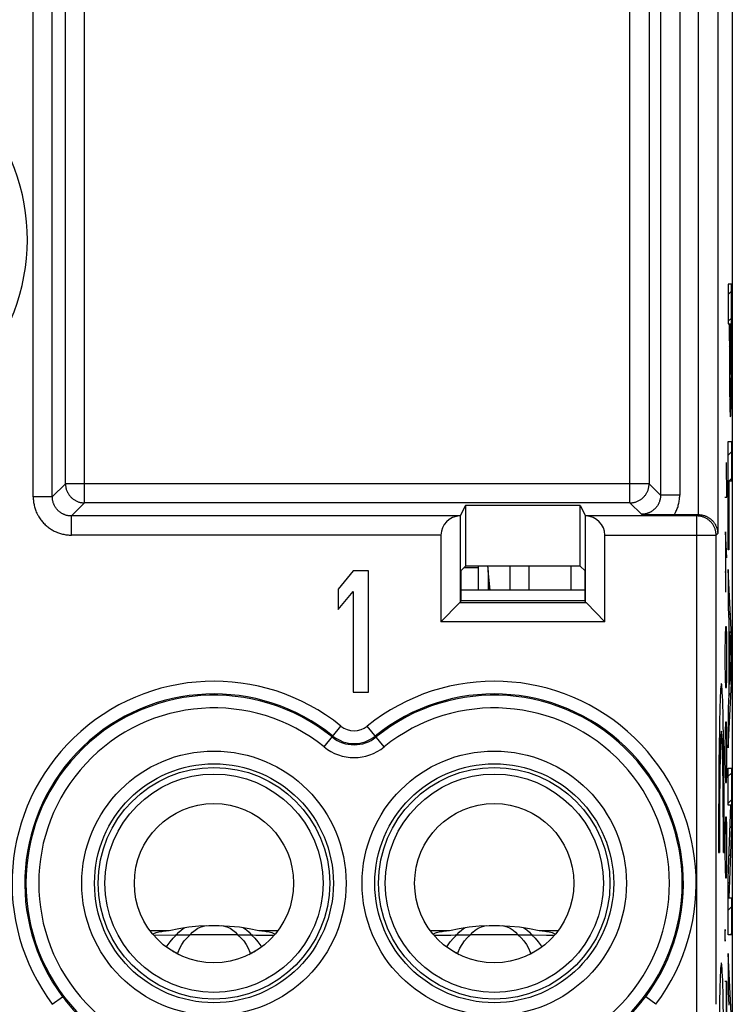
# Model space of a CAD drawing. Units: millimetres. Extents: x 79.4 to 101.7, y 84.8 to 133.6.
# Drawn here: x 90.5 to 101.7, y 95.2 to 110.6 of the extents above; entities that cross this region are included whole.
import ezdxf

# ---------------------------------------------------------------- set-up
doc = ezdxf.new("R2010")
doc.units = ezdxf.units.MM
doc.header["$LTSCALE"] = 16.335
doc.layers.get('0').update_dxf_attribs({"linetype": 'CONTINUOUS'})
for name, color, linetype in [('26814000', 7, 'CONTINUOUS'), ('28414000', 7, 'CONTINUOUS'), ('ASSI', 7, 'CONTINUOUS'), ('CURVE', 7, 'CONTINUOUS'), ('RACCORDO', 7, 'CONTINUOUS')]:
    doc.layers.add(name, color=color, linetype=linetype)

msp = doc.modelspace()

# ---------------------------------------------------------------- linework, layer by layer
at = {"color": 253, "linetype": 'CONTINUOUS'}
for p, q in [((100.599, 127.206), (100.599, 103.153)), ((100.899, 127.206), (100.899, 103.153)), ((101.197, 102.848), (101.197, 126.874)), ((101.497, 126.874), (101.497, 102.553)), ((91.557, 103.033), (91.557, 118.842)), ((100.119, 103.033), (100.119, 118.842)), ((91.257, 103.333), (91.257, 118.633)), ((100.419, 118.633), (100.419, 103.333)), ((91.05, 103.127), (91.05, 111.776)), ((90.75, 103.127), (90.75, 111.479)), ((91.05, 103.127), (91.257, 103.333)), ((100.419, 103.333), (91.257, 103.333)), ((100.599, 103.153), (100.419, 103.333)), ((91.05, 103.127), (90.75, 103.127)), ((100.899, 103.153), (100.599, 103.153)), ((91.35, 102.827), (91.557, 103.033)), ((100.119, 103.033), (91.557, 103.033)), ((100.299, 102.853), (100.119, 103.033)), ((97.45, 102.827), (91.35, 102.827)), ((91.35, 102.527), (91.35, 102.827)), ((101.171, 102.827), (99.426, 102.827)), ((101.192, 102.848), (101.171, 102.827)), ((101.171, 94.864), (101.171, 102.827)), ((97.152, 102.527), (91.35, 102.527)), ((99.723, 102.527), (101.471, 102.527)), ((101.497, 102.553), (101.471, 102.527)), ((101.471, 95.164), (101.471, 102.527)), ((95.317, 99.204), (95.581, 99.53)), ((96.259, 99.204), (95.995, 99.53)), ((92.58, 96.325), (92.884, 96.325)), ((94.292, 96.325), (94.595, 96.325)), ((96.98, 96.325), (97.284, 96.325)), ((98.692, 96.325), (98.995, 96.325)), ((92.84, 96.063), (92.853, 96.084)), ((94.323, 96.084), (94.336, 96.063)), ((97.24, 96.063), (97.253, 96.084)), ((98.723, 96.084), (98.736, 96.063)), ((91.05, 95.164), (91.21, 95.284)), ((100.526, 95.164), (100.366, 95.284))]:
    msp.add_line(p, q, dxfattribs=at)
at = {"color": 7, "linetype": 'CONTINUOUS'}
for p, q in [((101.726, 91.36), (101.726, 126.969)), ((97.538, 102.993), (97.455, 102.827)), ((99.338, 102.993), (97.538, 102.993)), ((97.538, 102.993), (97.538, 102.041)), ((99.338, 102.993), (99.421, 102.827)), ((99.338, 102.041), (99.338, 102.993)), ((97.455, 102.827), (97.45, 102.827)), ((97.455, 102.827), (97.455, 101.466)), ((99.421, 102.827), (99.426, 102.827)), ((99.421, 101.466), (99.421, 102.827)), ((100.299, 102.853), (100.45, 102.851)), ((100.45, 102.851), (100.578, 102.849)), ((100.578, 102.849), (100.703, 102.848)), ((100.703, 102.848), (101.192, 102.848)), ((97.152, 102.527), (97.152, 101.164)), ((99.723, 101.164), (99.723, 102.527)), ((97.538, 102.041), (97.461, 101.964)), ((99.338, 102.041), (97.538, 102.041)), ((99.338, 102.041), (99.415, 101.964)), ((95.775, 101.964), (95.538, 101.681)), ((96.013, 101.964), (95.775, 101.964)), ((96.013, 100.064), (96.013, 101.964)), ((97.461, 101.964), (97.461, 101.503)), ((99.415, 101.503), (99.415, 101.964)), ((95.538, 101.681), (95.538, 101.358)), ((95.538, 101.358), (95.775, 101.641)), ((95.775, 101.641), (95.775, 100.064)), ((97.152, 101.164), (97.442, 101.466)), ((97.455, 101.466), (97.442, 101.466)), ((99.434, 101.466), (97.442, 101.466)), ((97.461, 101.503), (97.455, 101.466)), ((97.461, 101.503), (99.415, 101.503)), ((99.421, 101.466), (99.415, 101.503)), ((99.434, 101.466), (99.421, 101.466)), ((99.723, 101.164), (99.434, 101.466)), ((99.723, 101.164), (97.152, 101.164)), ((95.775, 100.064), (96.013, 100.064)), ((92.977, 96.252), (93.144, 96.254)), ((93.959, 96.254), (93.216, 96.254)), ((97.377, 96.252), (97.544, 96.254)), ((98.359, 96.254), (97.616, 96.254)), ((92.643, 96.247), (92.977, 96.252)), ((94.174, 96.252), (94.199, 96.252)), ((94.199, 96.252), (94.247, 96.251)), ((94.247, 96.251), (94.365, 96.25)), ((94.365, 96.25), (94.533, 96.247)), ((97.043, 96.247), (97.189, 96.249)), ((97.189, 96.249), (97.282, 96.251)), ((97.282, 96.251), (97.306, 96.251)), ((97.306, 96.251), (97.377, 96.252)), ((98.574, 96.252), (98.599, 96.252)), ((98.599, 96.252), (98.811, 96.249)), ((98.811, 96.249), (98.933, 96.247))]:
    msp.add_line(p, q, dxfattribs=at)
at = {"color": 253, "linetype": 'CONTINUOUS'}
for points in [[(91.257, 103.333), (91.257, 103.322), (91.257, 103.311), (91.258, 103.299), (91.26, 103.288), (91.262, 103.277), (91.264, 103.266), (91.267, 103.255), (91.27, 103.245), (91.273, 103.234), (91.277, 103.223), (91.282, 103.213), (91.286, 103.203), (91.291, 103.193), (91.297, 103.183), (91.303, 103.173), (91.309, 103.164), (91.315, 103.155), (91.322, 103.146), (91.329, 103.137), (91.337, 103.129), (91.344, 103.121), (91.353, 103.113), (91.361, 103.106), (91.37, 103.098), (91.378, 103.092), (91.388, 103.085), (91.397, 103.079), (91.407, 103.073), (91.416, 103.068), (91.426, 103.063), (91.437, 103.058), (91.447, 103.054), (91.457, 103.05), (91.468, 103.046), (91.479, 103.043), (91.49, 103.041), (91.501, 103.038), (91.512, 103.036), (91.523, 103.035), (91.534, 103.034), (91.545, 103.033), (91.557, 103.033)], [(100.119, 103.033), (100.13, 103.033), (100.142, 103.034), (100.153, 103.035), (100.164, 103.036), (100.175, 103.038), (100.186, 103.041), (100.197, 103.043), (100.208, 103.046), (100.218, 103.05), (100.229, 103.054), (100.239, 103.058), (100.249, 103.063), (100.259, 103.068), (100.269, 103.073), (100.279, 103.079), (100.288, 103.085), (100.297, 103.092), (100.306, 103.098), (100.315, 103.106), (100.323, 103.113), (100.331, 103.121), (100.339, 103.129), (100.347, 103.137), (100.354, 103.146), (100.361, 103.155), (100.367, 103.164), (100.373, 103.173), (100.379, 103.183), (100.384, 103.193), (100.389, 103.203), (100.394, 103.213), (100.398, 103.223), (100.402, 103.234), (100.406, 103.245), (100.409, 103.255), (100.412, 103.266), (100.414, 103.277), (100.416, 103.288), (100.417, 103.299), (100.418, 103.311), (100.419, 103.322), (100.419, 103.333)], [(90.75, 103.127), (90.751, 103.11), (90.751, 103.092), (90.753, 103.075), (90.754, 103.058), (90.757, 103.04), (90.759, 103.023), (90.763, 103.006), (90.767, 102.989), (90.771, 102.972), (90.776, 102.955), (90.781, 102.938), (90.787, 102.922), (90.793, 102.906), (90.799, 102.889), (90.807, 102.873), (90.814, 102.858), (90.822, 102.842), (90.831, 102.827), (90.84, 102.812), (90.849, 102.797), (90.859, 102.783), (90.869, 102.769), (90.88, 102.755), (90.891, 102.741), (90.902, 102.728), (90.914, 102.715), (90.926, 102.703), (90.939, 102.69), (90.952, 102.679), (90.965, 102.667), (90.978, 102.656), (90.992, 102.646), (91.006, 102.635), (91.021, 102.626), (91.036, 102.616), (91.05, 102.607), (91.066, 102.599), (91.081, 102.591), (91.097, 102.583), (91.113, 102.576), (91.129, 102.569), (91.145, 102.563), (91.162, 102.557), (91.179, 102.552), (91.195, 102.547), (91.212, 102.543), (91.23, 102.539), (91.247, 102.536), (91.264, 102.533), (91.281, 102.531), (91.299, 102.529), (91.316, 102.528), (91.333, 102.527), (91.35, 102.527)], [(91.35, 102.827), (91.342, 102.827), (91.333, 102.827), (91.324, 102.828), (91.316, 102.829), (91.307, 102.83), (91.299, 102.831), (91.29, 102.833), (91.281, 102.835), (91.273, 102.837), (91.264, 102.839), (91.256, 102.842), (91.248, 102.845), (91.24, 102.848), (91.232, 102.851), (91.224, 102.855), (91.216, 102.859), (91.208, 102.863), (91.2, 102.867), (91.193, 102.871), (91.186, 102.876), (91.178, 102.881), (91.171, 102.886), (91.164, 102.891), (91.158, 102.897), (91.151, 102.903), (91.144, 102.909), (91.138, 102.915), (91.132, 102.921), (91.126, 102.927), (91.121, 102.934), (91.115, 102.941), (91.11, 102.948), (91.105, 102.955), (91.1, 102.962), (91.095, 102.969), (91.091, 102.977), (91.086, 102.984), (91.082, 102.992), (91.078, 103), (91.075, 103.008), (91.072, 103.016), (91.068, 103.024), (91.066, 103.033), (91.063, 103.041), (91.061, 103.049), (91.058, 103.058), (91.057, 103.066), (91.055, 103.075), (91.054, 103.084), (91.052, 103.092), (91.052, 103.101), (91.051, 103.11), (91.051, 103.118), (91.05, 103.127)], [(100.599, 103.153), (100.599, 103.144), (100.599, 103.136), (100.598, 103.127), (100.597, 103.119), (100.596, 103.111), (100.595, 103.102), (100.593, 103.094), (100.592, 103.086), (100.59, 103.078), (100.588, 103.07), (100.585, 103.062), (100.583, 103.054), (100.58, 103.047), (100.577, 103.039), (100.573, 103.031), (100.57, 103.024), (100.566, 103.017), (100.563, 103.009), (100.559, 103.002), (100.554, 102.995), (100.55, 102.988), (100.545, 102.981), (100.54, 102.975), (100.535, 102.968), (100.53, 102.962), (100.525, 102.955), (100.519, 102.949), (100.514, 102.943), (100.508, 102.937), (100.502, 102.932), (100.496, 102.926), (100.489, 102.921), (100.483, 102.916), (100.476, 102.911), (100.47, 102.906), (100.463, 102.902), (100.456, 102.897), (100.449, 102.893), (100.442, 102.889), (100.434, 102.885), (100.427, 102.882), (100.419, 102.878), (100.412, 102.875), (100.404, 102.872), (100.396, 102.869), (100.388, 102.867), (100.381, 102.864), (100.373, 102.862), (100.364, 102.86), (100.356, 102.859), (100.348, 102.857), (100.34, 102.856), (100.332, 102.855), (100.324, 102.854), (100.316, 102.853), (100.307, 102.853), (100.299, 102.853)], [(100.816, 102.848), (100.825, 102.863), (100.833, 102.879), (100.841, 102.895), (100.848, 102.911), (100.855, 102.928), (100.862, 102.944), (100.868, 102.961), (100.873, 102.978), (100.878, 102.995), (100.882, 103.012), (100.886, 103.03), (100.89, 103.047), (100.893, 103.065), (100.895, 103.083), (100.897, 103.1), (100.898, 103.118), (100.899, 103.135), (100.899, 103.153)], [(101.471, 102.527), (101.47, 102.538), (101.47, 102.549), (101.469, 102.56), (101.467, 102.572), (101.465, 102.583), (101.463, 102.594), (101.46, 102.605), (101.457, 102.615), (101.454, 102.626), (101.45, 102.636), (101.446, 102.647), (101.441, 102.657), (101.436, 102.667), (101.43, 102.677), (101.425, 102.686), (101.418, 102.696), (101.412, 102.705), (101.405, 102.714), (101.398, 102.723), (101.391, 102.731), (101.383, 102.739), (101.375, 102.747), (101.366, 102.754), (101.358, 102.761), (101.349, 102.768), (101.34, 102.775), (101.33, 102.781), (101.321, 102.787), (101.311, 102.792), (101.301, 102.797), (101.291, 102.802), (101.28, 102.806), (101.27, 102.81), (101.259, 102.814), (101.248, 102.817), (101.237, 102.819), (101.226, 102.822), (101.215, 102.824), (101.204, 102.825), (101.193, 102.826), (101.182, 102.827), (101.171, 102.827)], [(93.001, 96.252), (93.037, 96.294), (93.077, 96.331), (93.122, 96.363), (93.135, 96.37)], [(93.015, 95.953), (93.024, 95.981), (93.05, 96.045), (93.082, 96.104), (93.12, 96.158), (93.165, 96.208), (93.216, 96.254)], [(93.216, 96.254), (93.251, 96.296), (93.291, 96.33), (93.336, 96.357), (93.386, 96.379)], [(93.386, 96.379), (93.442, 96.395), (93.465, 96.399)], [(93.711, 96.399), (93.734, 96.395), (93.789, 96.379)], [(93.789, 96.379), (93.84, 96.357), (93.885, 96.33), (93.924, 96.296), (93.959, 96.254)], [(93.959, 96.254), (94.01, 96.208), (94.055, 96.158), (94.094, 96.104), (94.126, 96.045), (94.152, 95.982), (94.16, 95.953)], [(94.04, 96.37), (94.054, 96.363), (94.099, 96.331), (94.139, 96.294), (94.174, 96.252)], [(97.401, 96.252), (97.437, 96.294), (97.477, 96.331), (97.522, 96.363), (97.535, 96.37)], [(97.415, 95.953), (97.424, 95.981), (97.45, 96.045), (97.482, 96.104), (97.52, 96.158), (97.565, 96.208), (97.616, 96.254)], [(97.616, 96.254), (97.651, 96.296), (97.691, 96.33), (97.736, 96.357), (97.786, 96.379)], [(97.786, 96.379), (97.842, 96.395), (97.865, 96.399)], [(98.111, 96.399), (98.134, 96.395), (98.189, 96.379)], [(98.189, 96.379), (98.24, 96.357), (98.285, 96.33), (98.324, 96.296), (98.359, 96.254)], [(98.359, 96.254), (98.41, 96.208), (98.455, 96.158), (98.494, 96.104), (98.526, 96.045), (98.552, 95.982), (98.56, 95.953)], [(98.44, 96.37), (98.454, 96.363), (98.499, 96.331), (98.539, 96.294), (98.574, 96.252)], [(92.853, 96.084), (92.898, 96.145), (92.947, 96.201), (93.001, 96.252)], [(94.174, 96.252), (94.228, 96.201), (94.278, 96.145), (94.323, 96.084)], [(97.253, 96.084), (97.298, 96.145), (97.347, 96.201), (97.401, 96.252)], [(98.574, 96.252), (98.628, 96.201), (98.678, 96.145), (98.723, 96.084)], [(91.21, 95.284), (91.222, 95.269), (91.234, 95.253), (91.246, 95.238), (91.258, 95.222), (91.27, 95.206), (91.283, 95.191), (91.295, 95.175), (91.308, 95.16), (91.321, 95.144), (91.334, 95.129), (91.347, 95.114), (91.36, 95.099), (91.372, 95.084), (91.385, 95.07), (91.398, 95.056), (91.411, 95.042), (91.423, 95.029), (91.434, 95.016), (91.446, 95.004), (91.457, 94.993), (91.467, 94.982), (91.486, 94.962)], [(100.119, 94.993), (100.13, 95.004), (100.141, 95.016), (100.153, 95.029), (100.165, 95.042), (100.178, 95.056), (100.19, 95.07), (100.203, 95.084), (100.216, 95.099), (100.229, 95.114), (100.242, 95.129), (100.255, 95.144), (100.268, 95.16), (100.28, 95.175), (100.293, 95.191), (100.306, 95.206), (100.318, 95.222), (100.33, 95.238), (100.342, 95.253), (100.354, 95.269), (100.366, 95.284)]]:
    msp.add_lwpolyline(points, dxfattribs=at)
at = {"color": 7, "linetype": 'CONTINUOUS'}
for points in [[(101.197, 102.848), (101.205, 102.848), (101.214, 102.847), (101.222, 102.846), (101.231, 102.845), (101.239, 102.844), (101.248, 102.843), (101.256, 102.841), (101.265, 102.839), (101.273, 102.837), (101.282, 102.834), (101.29, 102.832), (101.298, 102.829), (101.307, 102.825), (101.315, 102.822), (101.324, 102.818), (101.332, 102.814), (101.34, 102.81), (101.348, 102.805), (101.357, 102.8), (101.365, 102.794), (101.373, 102.789), (101.381, 102.782), (101.389, 102.776), (101.397, 102.769), (101.405, 102.762), (101.412, 102.754), (101.42, 102.747), (101.427, 102.738), (101.434, 102.73), (101.441, 102.721), (101.447, 102.712), (101.453, 102.702), (101.459, 102.692), (101.464, 102.682), (101.469, 102.671), (101.474, 102.661), (101.479, 102.649), (101.483, 102.638), (101.486, 102.626), (101.489, 102.614), (101.492, 102.602), (101.494, 102.59), (101.495, 102.578), (101.496, 102.565), (101.497, 102.553)], [(92.625, 96.267), (92.636, 96.272), (92.646, 96.277), (92.657, 96.282), (92.668, 96.287), (92.68, 96.292)], [(92.68, 96.292), (92.702, 96.297), (92.724, 96.301), (92.746, 96.305), (92.769, 96.309), (92.791, 96.313), (92.814, 96.316), (92.837, 96.319), (92.861, 96.322), (92.884, 96.325)], [(92.884, 96.325), (93.037, 96.355), (93.192, 96.378), (93.349, 96.394), (93.509, 96.401), (93.671, 96.401), (93.831, 96.393), (93.987, 96.378), (94.14, 96.355), (94.292, 96.325)], [(93.144, 96.254), (93.18, 96.254), (93.216, 96.254)], [(93.959, 96.254), (93.996, 96.254), (94.033, 96.254)], [(94.033, 96.254), (94.105, 96.253), (94.14, 96.253), (94.174, 96.252)], [(94.292, 96.325), (94.315, 96.322), (94.338, 96.319), (94.361, 96.316), (94.384, 96.313), (94.407, 96.309), (94.43, 96.305), (94.452, 96.301), (94.474, 96.297), (94.496, 96.292)], [(94.496, 96.292), (94.507, 96.287), (94.518, 96.282), (94.529, 96.277), (94.54, 96.272), (94.55, 96.267)], [(97.025, 96.267), (97.036, 96.272), (97.046, 96.277), (97.057, 96.282), (97.068, 96.287), (97.08, 96.292)], [(97.08, 96.292), (97.102, 96.297), (97.124, 96.301), (97.146, 96.305), (97.169, 96.309), (97.191, 96.313), (97.214, 96.316), (97.237, 96.319), (97.261, 96.322), (97.284, 96.325)], [(97.284, 96.325), (97.437, 96.355), (97.592, 96.378), (97.749, 96.394), (97.909, 96.401), (98.071, 96.401), (98.231, 96.393), (98.387, 96.378), (98.54, 96.355), (98.692, 96.325)], [(97.544, 96.254), (97.58, 96.254), (97.616, 96.254)], [(98.359, 96.254), (98.396, 96.254), (98.433, 96.254)], [(98.433, 96.254), (98.505, 96.253), (98.54, 96.253), (98.574, 96.252)], [(98.692, 96.325), (98.715, 96.322), (98.738, 96.319), (98.761, 96.316), (98.784, 96.313), (98.807, 96.309), (98.83, 96.305), (98.852, 96.301), (98.874, 96.297), (98.896, 96.292)], [(98.896, 96.292), (98.907, 96.287), (98.918, 96.282), (98.929, 96.277), (98.94, 96.272), (98.95, 96.267)]]:
    msp.add_lwpolyline(points, dxfattribs=at)
at = {"color": 253, "linetype": 'CONTINUOUS'}
for centre in [(93.588, 97.064), (97.988, 97.064)]:
    msp.add_circle(centre, 2.075, dxfattribs=at)
at = {"color": 7, "linetype": 'CONTINUOUS'}
for centre, radius in [((93.588, 97.064), 1.875), ((93.588, 97.064), 1.817), ((97.988, 97.064), 1.875), ((97.988, 97.064), 1.817), ((93.588, 97.064), 1.713), ((97.988, 97.064), 1.713), ((93.588, 97.064), 1.25), ((97.988, 97.064), 1.25)]:
    msp.add_circle(centre, radius, dxfattribs=at)
at = {"color": 253, "linetype": 'CONTINUOUS'}
for centre, radius, start, end in [((87.488, 107.164), 3.17, 320.2481, 128.9448), ((93.588, 97.064), 3.17, 51.0552, 216.8199), ((97.988, 97.064), 3.17, 323.1801, 128.9448), ((93.588, 97.064), 2.97, 51.0552, 216.8199), ((93.588, 97.064), 2.951, 51.0552, 308.9448), ((97.988, 97.064), 2.97, 323.1801, 128.9448), ((97.988, 97.064), 2.951, 231.0552, 128.9448), ((93.588, 97.064), 2.751, 51.0552, 308.9448), ((97.988, 97.064), 2.751, 231.0552, 128.9448), ((95.788, 99.786), 0.33, 231.0552, 308.9448), ((95.788, 99.786), 0.549, 231.0552, 308.9448), ((95.788, 99.786), 0.53, 231.0552, 308.9448), ((95.788, 99.786), 0.749, 231.0552, 308.9448)]:
    msp.add_arc(centre, radius, start, end, dxfattribs=at)
at = {"color": 7, "linetype": 'CONTINUOUS'}
for centre, major_axis, ratio, start_param, end_param in [((97.455, 102.527), (0.303, 0), 0.991311, 1.58825, 3.141593), ((99.421, 102.527), (0.303, 0), 0.991311, 0, 1.553343), ((101.192, 102.548), (0.212, 0.212), 0.999695, 0.768097, 0.785246)]:
    msp.add_ellipse(centre, major_axis=major_axis, ratio=ratio, start_param=start_param, end_param=end_param, dxfattribs=at)
at = {"layer": '26814000', "color": 253, "linetype": 'CONTINUOUS'}
msp.add_line((97.738, 102.013), (97.51, 102.013), dxfattribs=at)
at = {"layer": '26814000', "color": 7, "linetype": 'CONTINUOUS'}
for p, q in [((97.738, 102.041), (97.738, 101.664)), ((98.238, 101.664), (98.238, 102.041)), ((98.538, 101.664), (98.538, 102.041)), ((99.188, 102.041), (99.188, 101.664))]:
    msp.add_line(p, q, dxfattribs=at)
at = {"layer": '28414000', "color": 253, "linetype": 'CONTINUOUS'}
msp.add_line((97.921, 101.664), (97.894, 101.969), dxfattribs=at)
at = {"layer": '28414000', "color": 7, "linetype": 'CONTINUOUS'}
for p, q in [((97.894, 101.969), (97.894, 101.664)), ((97.922, 101.664), (97.895, 101.969))]:
    msp.add_line(p, q, dxfattribs=at)
for points in [[(97.893, 101.995), (97.893, 101.999), (97.891, 102.014), (97.888, 102.03), (97.885, 102.041)], [(97.894, 101.969), (97.894, 101.984), (97.893, 101.995)]]:
    msp.add_lwpolyline(points, dxfattribs=at)
at = {"layer": 'ASSI', "color": 253, "linetype": 'CONTINUOUS'}
for p, q in [((100.599, 127.206), (100.599, 103.153)), ((100.899, 127.206), (100.899, 103.153)), ((101.197, 102.848), (101.197, 126.874)), ((101.497, 126.874), (101.497, 102.553)), ((91.557, 103.033), (91.557, 118.842)), ((100.119, 103.033), (100.119, 118.842)), ((91.257, 103.333), (91.257, 118.633)), ((100.419, 118.633), (100.419, 103.333)), ((91.05, 103.127), (91.05, 111.776)), ((90.75, 103.127), (90.75, 111.479)), ((91.05, 103.127), (91.257, 103.333)), ((100.419, 103.333), (91.257, 103.333)), ((100.599, 103.153), (100.419, 103.333)), ((91.05, 103.127), (90.75, 103.127)), ((100.899, 103.153), (100.599, 103.153)), ((91.35, 102.827), (91.557, 103.033)), ((100.119, 103.033), (91.557, 103.033)), ((100.299, 102.853), (100.119, 103.033)), ((97.45, 102.827), (91.35, 102.827)), ((91.35, 102.527), (91.35, 102.827)), ((101.171, 102.827), (99.426, 102.827)), ((101.192, 102.848), (101.171, 102.827)), ((101.171, 94.864), (101.171, 102.827)), ((97.152, 102.527), (91.35, 102.527)), ((99.723, 102.527), (101.471, 102.527)), ((101.497, 102.553), (101.471, 102.527)), ((101.471, 95.164), (101.471, 102.527)), ((95.317, 99.204), (95.581, 99.53)), ((96.259, 99.204), (95.995, 99.53)), ((91.05, 95.164), (91.21, 95.284)), ((100.526, 95.164), (100.366, 95.284))]:
    msp.add_line(p, q, dxfattribs=at)
at = {"layer": 'ASSI', "color": 7, "linetype": 'CONTINUOUS'}
for p, q in [((101.726, 91.36), (101.726, 126.969)), ((97.538, 102.993), (97.455, 102.827)), ((99.338, 102.993), (97.538, 102.993)), ((97.538, 102.993), (97.538, 102.041)), ((99.338, 102.993), (99.421, 102.827)), ((99.338, 102.041), (99.338, 102.993)), ((97.455, 102.827), (97.45, 102.827)), ((97.455, 102.827), (97.455, 101.466)), ((99.421, 102.827), (99.426, 102.827)), ((99.421, 101.466), (99.421, 102.827)), ((100.299, 102.853), (100.45, 102.851)), ((100.45, 102.851), (100.578, 102.849)), ((100.578, 102.849), (100.703, 102.848)), ((100.703, 102.848), (101.192, 102.848)), ((97.152, 102.527), (97.152, 101.164)), ((99.723, 101.164), (99.723, 102.527)), ((97.538, 102.041), (97.461, 101.964)), ((99.338, 102.041), (97.538, 102.041)), ((99.338, 102.041), (99.415, 101.964)), ((97.461, 101.964), (97.461, 101.503)), ((99.415, 101.503), (99.415, 101.964)), ((97.152, 101.164), (97.442, 101.466)), ((97.455, 101.466), (97.442, 101.466)), ((99.434, 101.466), (97.442, 101.466)), ((97.461, 101.503), (97.455, 101.466)), ((97.461, 101.503), (99.415, 101.503)), ((99.421, 101.466), (99.415, 101.503)), ((99.434, 101.466), (99.421, 101.466)), ((99.723, 101.164), (99.434, 101.466)), ((99.723, 101.164), (97.152, 101.164))]:
    msp.add_line(p, q, dxfattribs=at)
at = {"layer": 'ASSI', "color": 253, "linetype": 'CONTINUOUS'}
for points in [[(91.257, 103.333), (91.257, 103.322), (91.257, 103.311), (91.258, 103.299), (91.26, 103.288), (91.262, 103.277), (91.264, 103.266), (91.267, 103.255), (91.27, 103.245), (91.273, 103.234), (91.277, 103.223), (91.282, 103.213), (91.286, 103.203), (91.291, 103.193), (91.297, 103.183), (91.303, 103.173), (91.309, 103.164), (91.315, 103.155), (91.322, 103.146), (91.329, 103.137), (91.337, 103.129), (91.344, 103.121), (91.353, 103.113), (91.361, 103.106), (91.37, 103.098), (91.378, 103.092), (91.388, 103.085), (91.397, 103.079), (91.407, 103.073), (91.416, 103.068), (91.426, 103.063), (91.437, 103.058), (91.447, 103.054), (91.457, 103.05), (91.468, 103.046), (91.479, 103.043), (91.49, 103.041), (91.501, 103.038), (91.512, 103.036), (91.523, 103.035), (91.534, 103.034), (91.545, 103.033), (91.557, 103.033)], [(100.119, 103.033), (100.13, 103.033), (100.142, 103.034), (100.153, 103.035), (100.164, 103.036), (100.175, 103.038), (100.186, 103.041), (100.197, 103.043), (100.208, 103.046), (100.218, 103.05), (100.229, 103.054), (100.239, 103.058), (100.249, 103.063), (100.259, 103.068), (100.269, 103.073), (100.279, 103.079), (100.288, 103.085), (100.297, 103.092), (100.306, 103.098), (100.315, 103.106), (100.323, 103.113), (100.331, 103.121), (100.339, 103.129), (100.347, 103.137), (100.354, 103.146), (100.361, 103.155), (100.367, 103.164), (100.373, 103.173), (100.379, 103.183), (100.384, 103.193), (100.389, 103.203), (100.394, 103.213), (100.398, 103.223), (100.402, 103.234), (100.406, 103.245), (100.409, 103.255), (100.412, 103.266), (100.414, 103.277), (100.416, 103.288), (100.417, 103.299), (100.418, 103.311), (100.419, 103.322), (100.419, 103.333)], [(90.75, 103.127), (90.751, 103.11), (90.751, 103.092), (90.753, 103.075), (90.754, 103.058), (90.757, 103.04), (90.759, 103.023), (90.763, 103.006), (90.767, 102.989), (90.771, 102.972), (90.776, 102.955), (90.781, 102.938), (90.787, 102.922), (90.793, 102.906), (90.799, 102.889), (90.807, 102.873), (90.814, 102.858), (90.822, 102.842), (90.831, 102.827), (90.84, 102.812), (90.849, 102.797), (90.859, 102.783), (90.869, 102.769), (90.88, 102.755), (90.891, 102.741), (90.902, 102.728), (90.914, 102.715), (90.926, 102.703), (90.939, 102.69), (90.952, 102.679), (90.965, 102.667), (90.978, 102.656), (90.992, 102.646), (91.006, 102.635), (91.021, 102.626), (91.036, 102.616), (91.05, 102.607), (91.066, 102.599), (91.081, 102.591), (91.097, 102.583), (91.113, 102.576), (91.129, 102.569), (91.145, 102.563), (91.162, 102.557), (91.179, 102.552), (91.195, 102.547), (91.212, 102.543), (91.23, 102.539), (91.247, 102.536), (91.264, 102.533), (91.281, 102.531), (91.299, 102.529), (91.316, 102.528), (91.333, 102.527), (91.35, 102.527)], [(91.35, 102.827), (91.342, 102.827), (91.333, 102.827), (91.324, 102.828), (91.316, 102.829), (91.307, 102.83), (91.299, 102.831), (91.29, 102.833), (91.281, 102.835), (91.273, 102.837), (91.264, 102.839), (91.256, 102.842), (91.248, 102.845), (91.24, 102.848), (91.232, 102.851), (91.224, 102.855), (91.216, 102.859), (91.208, 102.863), (91.2, 102.867), (91.193, 102.871), (91.186, 102.876), (91.178, 102.881), (91.171, 102.886), (91.164, 102.891), (91.158, 102.897), (91.151, 102.903), (91.144, 102.909), (91.138, 102.915), (91.132, 102.921), (91.126, 102.927), (91.121, 102.934), (91.115, 102.941), (91.11, 102.948), (91.105, 102.955), (91.1, 102.962), (91.095, 102.969), (91.091, 102.977), (91.086, 102.984), (91.082, 102.992), (91.078, 103), (91.075, 103.008), (91.072, 103.016), (91.068, 103.024), (91.066, 103.033), (91.063, 103.041), (91.061, 103.049), (91.058, 103.058), (91.057, 103.066), (91.055, 103.075), (91.054, 103.084), (91.052, 103.092), (91.052, 103.101), (91.051, 103.11), (91.051, 103.118), (91.05, 103.127)], [(100.599, 103.153), (100.599, 103.144), (100.599, 103.136), (100.598, 103.127), (100.597, 103.119), (100.596, 103.111), (100.595, 103.102), (100.593, 103.094), (100.592, 103.086), (100.59, 103.078), (100.588, 103.07), (100.585, 103.062), (100.583, 103.054), (100.58, 103.047), (100.577, 103.039), (100.573, 103.031), (100.57, 103.024), (100.566, 103.017), (100.563, 103.009), (100.559, 103.002), (100.554, 102.995), (100.55, 102.988), (100.545, 102.981), (100.54, 102.975), (100.535, 102.968), (100.53, 102.962), (100.525, 102.955), (100.519, 102.949), (100.514, 102.943), (100.508, 102.937), (100.502, 102.932), (100.496, 102.926), (100.489, 102.921), (100.483, 102.916), (100.476, 102.911), (100.47, 102.906), (100.463, 102.902), (100.456, 102.897), (100.449, 102.893), (100.442, 102.889), (100.434, 102.885), (100.427, 102.882), (100.419, 102.878), (100.412, 102.875), (100.404, 102.872), (100.396, 102.869), (100.388, 102.867), (100.381, 102.864), (100.373, 102.862), (100.364, 102.86), (100.356, 102.859), (100.348, 102.857), (100.34, 102.856), (100.332, 102.855), (100.324, 102.854), (100.316, 102.853), (100.307, 102.853), (100.299, 102.853)], [(100.816, 102.848), (100.825, 102.863), (100.833, 102.879), (100.841, 102.895), (100.848, 102.911), (100.855, 102.928), (100.862, 102.944), (100.868, 102.961), (100.873, 102.978), (100.878, 102.995), (100.882, 103.012), (100.886, 103.03), (100.89, 103.047), (100.893, 103.065), (100.895, 103.083), (100.897, 103.1), (100.898, 103.118), (100.899, 103.135), (100.899, 103.153)], [(101.471, 102.527), (101.47, 102.538), (101.47, 102.549), (101.469, 102.56), (101.467, 102.572), (101.465, 102.583), (101.463, 102.594), (101.46, 102.605), (101.457, 102.615), (101.454, 102.626), (101.45, 102.636), (101.446, 102.647), (101.441, 102.657), (101.436, 102.667), (101.43, 102.677), (101.425, 102.686), (101.418, 102.696), (101.412, 102.705), (101.405, 102.714), (101.398, 102.723), (101.391, 102.731), (101.383, 102.739), (101.375, 102.747), (101.366, 102.754), (101.358, 102.761), (101.349, 102.768), (101.34, 102.775), (101.33, 102.781), (101.321, 102.787), (101.311, 102.792), (101.301, 102.797), (101.291, 102.802), (101.28, 102.806), (101.27, 102.81), (101.259, 102.814), (101.248, 102.817), (101.237, 102.819), (101.226, 102.822), (101.215, 102.824), (101.204, 102.825), (101.193, 102.826), (101.182, 102.827), (101.171, 102.827)], [(91.21, 95.284), (91.222, 95.269), (91.234, 95.253), (91.246, 95.238), (91.258, 95.222), (91.27, 95.206), (91.283, 95.191), (91.295, 95.175), (91.308, 95.16), (91.321, 95.144), (91.334, 95.129), (91.347, 95.114), (91.36, 95.099), (91.372, 95.084), (91.385, 95.07), (91.398, 95.056), (91.411, 95.042), (91.423, 95.029), (91.434, 95.016), (91.446, 95.004), (91.457, 94.993), (91.467, 94.982), (91.486, 94.962)], [(100.119, 94.993), (100.13, 95.004), (100.141, 95.016), (100.153, 95.029), (100.165, 95.042), (100.178, 95.056), (100.19, 95.07), (100.203, 95.084), (100.216, 95.099), (100.229, 95.114), (100.242, 95.129), (100.255, 95.144), (100.268, 95.16), (100.28, 95.175), (100.293, 95.191), (100.306, 95.206), (100.318, 95.222), (100.33, 95.238), (100.342, 95.253), (100.354, 95.269), (100.366, 95.284)]]:
    msp.add_lwpolyline(points, dxfattribs=at)
at = {"layer": 'ASSI', "color": 7, "linetype": 'CONTINUOUS'}
msp.add_lwpolyline([(101.197, 102.848), (101.205, 102.848), (101.214, 102.847), (101.222, 102.846), (101.231, 102.845), (101.239, 102.844), (101.248, 102.843), (101.256, 102.841), (101.265, 102.839), (101.273, 102.837), (101.282, 102.834), (101.29, 102.832), (101.298, 102.829), (101.307, 102.825), (101.315, 102.822), (101.324, 102.818), (101.332, 102.814), (101.34, 102.81), (101.348, 102.805), (101.357, 102.8), (101.365, 102.794), (101.373, 102.789), (101.381, 102.782), (101.389, 102.776), (101.397, 102.769), (101.405, 102.762), (101.412, 102.754), (101.42, 102.747), (101.427, 102.738), (101.434, 102.73), (101.441, 102.721), (101.447, 102.712), (101.453, 102.702), (101.459, 102.692), (101.464, 102.682), (101.469, 102.671), (101.474, 102.661), (101.479, 102.649), (101.483, 102.638), (101.486, 102.626), (101.489, 102.614), (101.492, 102.602), (101.494, 102.59), (101.495, 102.578), (101.496, 102.565), (101.497, 102.553)], dxfattribs=at)
at = {"layer": 'ASSI', "color": 253, "linetype": 'CONTINUOUS'}
for centre in [(93.588, 97.064), (97.988, 97.064)]:
    msp.add_circle(centre, 2.075, dxfattribs=at)
at = {"layer": 'ASSI', "color": 7, "linetype": 'CONTINUOUS'}
for centre, radius in [((93.588, 97.064), 1.875), ((93.588, 97.064), 1.817), ((97.988, 97.064), 1.875), ((97.988, 97.064), 1.817), ((93.588, 97.064), 1.713), ((97.988, 97.064), 1.713), ((93.588, 97.064), 1.25), ((97.988, 97.064), 1.25)]:
    msp.add_circle(centre, radius, dxfattribs=at)
at = {"layer": 'ASSI', "color": 253, "linetype": 'CONTINUOUS'}
for centre, radius, start, end in [((87.488, 107.164), 3.17, 320.2481, 128.9448), ((93.588, 97.064), 3.17, 51.0552, 216.8199), ((97.988, 97.064), 3.17, 323.1801, 128.9448), ((93.588, 97.064), 2.97, 51.0552, 216.8199), ((93.588, 97.064), 2.951, 51.0552, 308.9448), ((97.988, 97.064), 2.97, 323.1801, 128.9448), ((97.988, 97.064), 2.951, 231.0552, 128.9448), ((93.588, 97.064), 2.751, 51.0552, 308.9448), ((97.988, 97.064), 2.751, 231.0552, 128.9448), ((95.788, 99.786), 0.33, 231.0552, 308.9448), ((95.788, 99.786), 0.549, 231.0552, 308.9448), ((95.788, 99.786), 0.53, 231.0552, 308.9448), ((95.788, 99.786), 0.749, 231.0552, 308.9448)]:
    msp.add_arc(centre, radius, start, end, dxfattribs=at)
at = {"layer": 'ASSI', "color": 7, "linetype": 'CONTINUOUS'}
for centre, major_axis, ratio, start_param, end_param in [((97.455, 102.527), (0.303, 0), 0.991311, 1.58825, 3.141593), ((99.421, 102.527), (0.303, 0), 0.991311, 0, 1.553343), ((101.192, 102.548), (0.212, 0.212), 0.999695, 0.768097, 0.785246)]:
    msp.add_ellipse(centre, major_axis=major_axis, ratio=ratio, start_param=start_param, end_param=end_param, dxfattribs=at)
at = {"layer": 'CURVE', "color": 253, "linetype": 'CONTINUOUS'}
for p, q in [((101.712, 106.464), (101.661, 106.464)), ((101.661, 106.464), (101.661, 105.841)), ((101.711, 105.116), (101.712, 106.464)), ((101.661, 105.841), (101.68, 105.841)), ((101.68, 105.576), (101.68, 105.841)), ((101.689, 105.841), (101.703, 105.841)), ((101.689, 105.841), (101.689, 105.478)), ((101.703, 105.841), (101.703, 105.447)), ((101.68, 105.576), (101.681, 105.32)), ((101.689, 105.385), (101.689, 105.478)), ((101.689, 105.288), (101.689, 105.385)), ((101.703, 105.447), (101.703, 105.401)), ((101.703, 105.401), (101.703, 105.298)), ((101.681, 105.32), (101.681, 105.081)), ((101.69, 105.227), (101.689, 105.288)), ((101.69, 105.178), (101.69, 105.227)), ((101.703, 105.298), (101.702, 105.237)), ((101.702, 105.237), (101.702, 105.185)), ((101.681, 105.081), (101.682, 104.885)), ((101.691, 105.149), (101.69, 105.178)), ((101.691, 105.124), (101.691, 105.149)), ((101.692, 105.108), (101.691, 105.124)), ((101.692, 105.091), (101.692, 105.108)), ((101.692, 105.081), (101.692, 105.091)), ((101.693, 105.072), (101.692, 105.081)), ((101.701, 105.113), (101.7, 105.097)), ((101.7, 105.097), (101.7, 105.086)), ((101.702, 105.156), (101.701, 105.13)), ((101.701, 105.13), (101.701, 105.113)), ((101.702, 105.185), (101.702, 105.156)), ((101.71, 104.885), (101.711, 105.116)), ((101.682, 104.885), (101.683, 104.747)), ((101.708, 104.724), (101.71, 104.885)), ((101.683, 104.747), (101.685, 104.638)), ((101.685, 104.638), (101.686, 104.562)), ((101.706, 104.562), (101.707, 104.618)), ((101.707, 104.618), (101.708, 104.724)), ((101.686, 104.562), (101.687, 104.514)), ((101.687, 104.514), (101.688, 104.486)), ((101.688, 104.486), (101.689, 104.462)), ((101.689, 104.462), (101.69, 104.442)), ((101.703, 104.462), (101.704, 104.486)), ((101.704, 104.486), (101.705, 104.514)), ((101.705, 104.514), (101.706, 104.562)), ((101.661, 103.993), (101.712, 103.993)), ((101.661, 102.298), (101.661, 103.993)), ((101.712, 103.993), (101.712, 103.371)), ((101.642, 103.121), (101.632, 103.664)), ((101.712, 103.371), (101.669, 103.371)), ((101.669, 103.371), (101.669, 102.298)), ((101.609, 103.121), (101.642, 103.121)), ((101.642, 102.171), (101.616, 102.579)), ((101.616, 102.579), (101.616, 101.629)), ((101.669, 102.298), (101.661, 102.298)), ((101.712, 100.937), (101.661, 101.985)), ((101.661, 101.985), (101.661, 101.39)), ((101.625, 101.945), (101.609, 101.945)), ((101.661, 101.39), (101.672, 101.174)), ((101.618, 101.086), (101.613, 100.95)), ((101.632, 101.086), (101.618, 101.086)), ((101.637, 100.95), (101.632, 101.086)), ((101.672, 101.174), (101.672, 100.025)), ((101.613, 100.95), (101.609, 100.679)), ((101.642, 100.679), (101.637, 100.95)), ((101.68, 101.013), (101.702, 100.583)), ((101.68, 100.181), (101.68, 101.013)), ((101.712, 100.197), (101.712, 100.937)), ((101.609, 100.679), (101.609, 100.543)), ((101.642, 100.543), (101.642, 100.679)), ((101.702, 100.583), (101.68, 100.181)), ((101.609, 100.543), (101.613, 100.271)), ((101.637, 100.271), (101.642, 100.543)), ((101.613, 100.271), (101.618, 100.136)), ((101.632, 100.136), (101.637, 100.271)), ((101.618, 100.136), (101.632, 100.136)), ((101.661, 99.189), (101.712, 100.197)), ((101.672, 100.025), (101.661, 99.816)), ((101.661, 99.816), (101.661, 99.189)), ((101.618, 99.593), (101.613, 99.457)), ((101.632, 99.593), (101.618, 99.593)), ((101.637, 99.457), (101.632, 99.593)), ((101.613, 99.457), (101.609, 99.186)), ((101.642, 99.186), (101.637, 99.457)), ((101.609, 99.186), (101.609, 99.05)), ((101.609, 99.05), (101.613, 98.779)), ((101.637, 98.779), (101.642, 99.05)), ((101.642, 99.05), (101.642, 99.186)), ((101.613, 98.779), (101.618, 98.643)), ((101.632, 98.643), (101.637, 98.779)), ((101.661, 98.872), (101.712, 98.872)), ((101.661, 98.29), (101.661, 98.872)), ((101.712, 98.872), (101.712, 97.948)), ((101.618, 98.643), (101.632, 98.643)), ((101.703, 98.29), (101.661, 98.29)), ((101.661, 97.137), (101.703, 98.29)), ((101.613, 97.964), (101.609, 97.693)), ((101.618, 98.1), (101.613, 97.964)), ((101.632, 98.1), (101.618, 98.1)), ((101.637, 97.964), (101.632, 98.1)), ((101.642, 97.693), (101.637, 97.964)), ((101.712, 97.948), (101.671, 96.836)), ((101.609, 97.693), (101.609, 97.557)), ((101.642, 97.557), (101.642, 97.693)), ((101.509, 97.549), (101.522, 97.549)), ((101.585, 97.549), (101.598, 97.549)), ((101.609, 97.557), (101.613, 97.286)), ((101.637, 97.286), (101.642, 97.557)), ((101.613, 97.286), (101.618, 97.15)), ((101.632, 97.15), (101.637, 97.286)), ((101.618, 97.15), (101.632, 97.15)), ((101.661, 96.253), (101.661, 97.137)), ((101.671, 96.836), (101.712, 96.836)), ((101.712, 96.836), (101.712, 96.253)), ((101.612, 96.336), (101.61, 96.291)), ((101.61, 96.291), (101.61, 96.2)), ((101.613, 96.336), (101.612, 96.336)), ((101.614, 96.291), (101.613, 96.336)), ((101.614, 96.2), (101.614, 96.291)), ((101.61, 96.2), (101.612, 96.155)), ((101.612, 96.155), (101.613, 96.155)), ((101.613, 96.155), (101.614, 96.2)), ((101.712, 96.253), (101.661, 96.253)), ((101.712, 94.911), (101.661, 95.96)), ((101.661, 95.96), (101.661, 95.365)), ((101.642, 95.521), (101.609, 95.521)), ((101.628, 95.521), (101.628, 94.707)), ((101.642, 94.707), (101.642, 95.521)), ((101.661, 95.365), (101.672, 95.149))]:
    msp.add_line(p, q, dxfattribs=at)
at = {"layer": 'CURVE', "color": 7, "linetype": 'CONTINUOUS'}
for p, q in [((101.661, 106.302), (101.712, 106.353)), ((101.661, 105.882), (101.712, 105.933)), ((101.681, 105.482), (101.689, 105.49)), ((101.703, 105.505), (101.712, 105.513)), ((101.681, 105.063), (101.693, 105.074)), ((101.7, 105.081), (101.711, 105.092)), ((101.685, 104.646), (101.708, 104.669)), ((101.661, 103.782), (101.712, 103.833)), ((101.661, 103.362), (101.712, 103.413)), ((101.661, 102.942), (101.669, 102.951)), ((101.661, 102.522), (101.669, 102.531)), ((101.661, 101.682), (101.675, 101.696)), ((101.667, 101.268), (101.694, 101.295)), ((101.687, 100.869), (101.712, 100.893)), ((101.672, 100.853), (101.68, 100.861)), ((101.672, 100.433), (101.68, 100.441)), ((101.695, 100.456), (101.712, 100.473)), ((101.671, 100.012), (101.704, 100.045)), ((101.661, 99.582), (101.682, 99.603)), ((101.661, 98.742), (101.712, 98.793)), ((101.661, 98.322), (101.712, 98.373)), ((101.69, 97.931), (101.712, 97.953)), ((101.674, 97.495), (101.696, 97.517)), ((101.661, 97.062), (101.68, 97.081)), ((101.661, 96.642), (101.712, 96.693)), ((101.692, 96.253), (101.712, 96.273)), ((101.661, 95.802), (101.668, 95.809)), ((101.661, 95.382), (101.688, 95.408))]:
    msp.add_line(p, q, dxfattribs=at)
at = {"layer": 'CURVE', "color": 253, "linetype": 'CONTINUOUS'}
for points in [[(101.696, 105.046), (101.696, 105.046), (101.696, 105.046), (101.695, 105.047), (101.695, 105.047), (101.695, 105.048), (101.695, 105.05), (101.694, 105.051), (101.694, 105.053), (101.694, 105.055), (101.694, 105.058), (101.694, 105.061), (101.693, 105.064), (101.693, 105.068), (101.693, 105.072)], [(101.7, 105.086), (101.699, 105.076), (101.699, 105.072), (101.699, 105.068), (101.699, 105.064), (101.699, 105.061), (101.698, 105.058), (101.698, 105.055), (101.698, 105.053), (101.698, 105.051), (101.697, 105.05), (101.697, 105.048), (101.697, 105.047), (101.697, 105.047), (101.696, 105.046), (101.696, 105.046), (101.696, 105.046)], [(101.696, 104.383), (101.697, 104.383), (101.697, 104.384), (101.698, 104.386), (101.698, 104.388), (101.699, 104.391), (101.699, 104.395), (101.7, 104.4), (101.7, 104.405), (101.701, 104.411), (101.701, 104.417), (101.702, 104.425), (101.702, 104.433), (101.702, 104.442), (101.703, 104.462)], [(101.69, 104.442), (101.69, 104.433), (101.69, 104.425), (101.691, 104.417), (101.691, 104.411), (101.692, 104.405), (101.692, 104.4), (101.693, 104.395), (101.693, 104.391), (101.694, 104.388), (101.694, 104.386), (101.695, 104.384), (101.695, 104.383), (101.696, 104.383)]]:
    msp.add_lwpolyline(points, dxfattribs=at)
for centre, major_axis, start_param, end_param in [((101.554, 97.649), (0, 2.55), -1.610022, 1.610022), ((101.554, 97.649), (0, 1.8), -1.626381, 1.626381), ((101.554, 93.264), (0, 2.55), 4.673163, 7.893207)]:
    msp.add_ellipse(centre, major_axis=major_axis, ratio=0.017455, start_param=start_param, end_param=end_param, dxfattribs=at)
at = {"layer": 'RACCORDO', "color": 7, "linetype": 'CONTINUOUS'}
msp.add_line((99.415, 101.664), (97.461, 101.664), dxfattribs=at)
for centre, start, end in [((92.627, 95.314), 56.7697, 65.609), ((94.548, 95.314), 114.391, 123.2303), ((97.027, 95.314), 56.7697, 65.609), ((98.948, 95.314), 114.391, 123.2303)]:
    msp.add_arc(centre, 0.75, start, end, dxfattribs=at)

doc.saveas('drawing.dxf')
